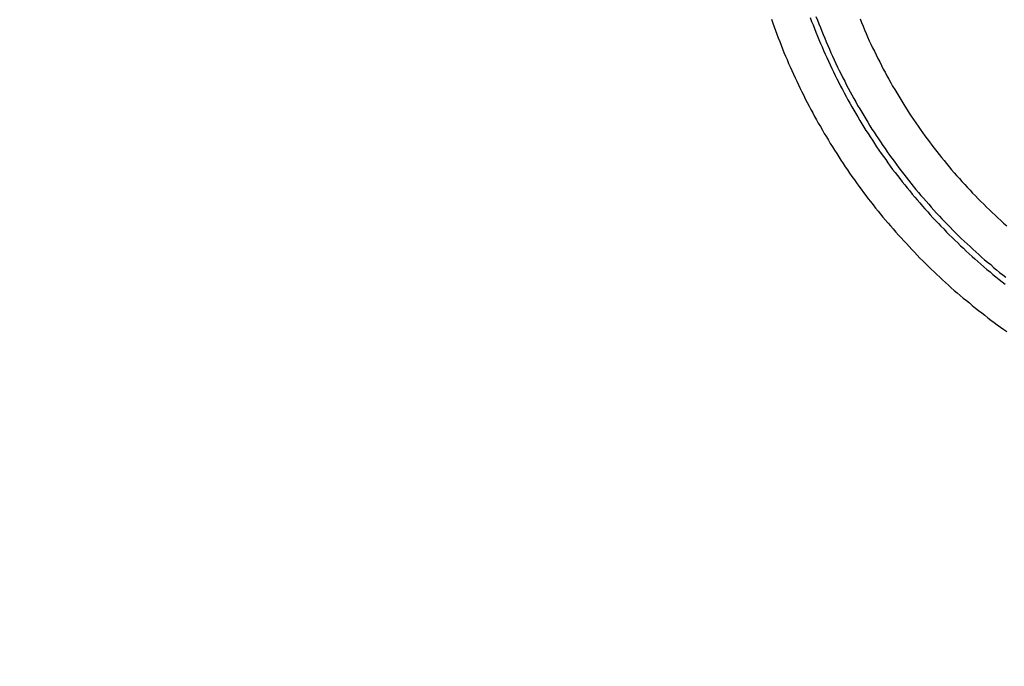
# Model space of a CAD drawing. Units: millimetres. Extents: x 500 to 2700, y 3292 to 5392.
# Drawn here: x 2375 to 2380, y 4351 to 4355 of the extents above; entities that cross this region are included whole.
import ezdxf

# ---------------------------------------------------------------- set-up
doc = ezdxf.new("R2010")
doc.units = ezdxf.units.MM
doc.set_wipeout_variables(frame=1)

# ---------------------------------------------------------------- blocks, each defined once
blk = doc.blocks.new('PLC-150-CPU-18U15U-1D')
blk.add_wipeout([(2392.8377, 6387.0862), (2392.6627, 6386.9112), (2392.662, 6281.2587), (2392.837, 6281.0837), (2464.4736, 6281.0837), (2464.6479, 6281.258), (2464.6481, 6386.9107), (2464.4736, 6387.0857)])
at = {"color": 0}
for p, q in [((2454.8885, 6322.9487), (2454.895, 6322.9287)), ((2454.895, 6322.9287), (2454.902, 6322.9087)), ((2455.097, 6322.9577), (2455.104, 6322.9377)), ((2455.104, 6322.9377), (2455.1125, 6322.9182)), ((2455.1275, 6322.9647), (2455.1355, 6322.9447)), ((2455.1355, 6322.9447), (2455.1425, 6322.9252)), ((2455.3645, 6322.9507), (2455.3725, 6322.9307)), ((2455.3725, 6322.9307), (2455.3805, 6322.9117)), ((2454.902, 6322.9087), (2454.909, 6322.8887)), ((2454.909, 6322.8887), (2454.916, 6322.8687)), ((2455.1125, 6322.9182), (2455.119, 6322.8987)), ((2455.119, 6322.8987), (2455.1275, 6322.8787)), ((2455.1275, 6322.8787), (2455.135, 6322.8582)), ((2455.1425, 6322.9252), (2455.151, 6322.9052)), ((2455.151, 6322.9052), (2455.1585, 6322.8852)), ((2455.1585, 6322.8852), (2455.1665, 6322.8667)), ((2455.3805, 6322.9117), (2455.3885, 6322.8917)), ((2455.3885, 6322.8917), (2455.3975, 6322.8727)), ((2454.916, 6322.8687), (2454.924, 6322.8482)), ((2454.924, 6322.8482), (2454.9325, 6322.8297)), ((2454.9325, 6322.8297), (2454.9395, 6322.8097)), ((2455.135, 6322.8582), (2455.143, 6322.8397)), ((2455.143, 6322.8397), (2455.151, 6322.8192)), ((2455.1665, 6322.8667), (2455.1745, 6322.8467)), ((2455.1745, 6322.8467), (2455.1825, 6322.8267)), ((2455.1825, 6322.8267), (2455.191, 6322.8072)), ((2455.3975, 6322.8727), (2455.405, 6322.8537)), ((2455.405, 6322.8537), (2455.4144, 6322.8337)), ((2455.4144, 6322.8337), (2455.4234, 6322.8142)), ((2454.9395, 6322.8097), (2454.947, 6322.7897)), ((2454.947, 6322.7897), (2454.955, 6322.7702)), ((2454.955, 6322.7702), (2454.9635, 6322.7502)), ((2455.151, 6322.8192), (2455.16, 6322.8007)), ((2455.16, 6322.8007), (2455.168, 6322.7807)), ((2455.168, 6322.7807), (2455.177, 6322.7612)), ((2455.191, 6322.8072), (2455.2, 6322.7887)), ((2455.2, 6322.7887), (2455.2075, 6322.7682)), ((2455.4234, 6322.8142), (2455.4324, 6322.7957)), ((2455.4324, 6322.7957), (2455.4414, 6322.7767)), ((2455.4414, 6322.7767), (2455.4514, 6322.7577)), ((2454.9635, 6322.7502), (2454.9725, 6322.7317)), ((2454.9725, 6322.7317), (2454.98, 6322.7117)), ((2455.177, 6322.7612), (2455.1855, 6322.7427)), ((2455.1855, 6322.7427), (2455.194, 6322.7237)), ((2455.194, 6322.7237), (2455.203, 6322.7032)), ((2455.2075, 6322.7682), (2455.216, 6322.7497)), ((2455.216, 6322.7497), (2455.225, 6322.7302)), ((2455.225, 6322.7302), (2455.234, 6322.7117)), ((2455.4514, 6322.7577), (2455.4599, 6322.7387)), ((2455.4599, 6322.7387), (2455.4704, 6322.7192)), ((2455.4704, 6322.7192), (2455.4794, 6322.7007)), ((2454.98, 6322.7117), (2454.989, 6322.6922)), ((2454.989, 6322.6922), (2454.997, 6322.6727)), ((2454.997, 6322.6727), (2455.006, 6322.6532)), ((2455.203, 6322.7032), (2455.212, 6322.6847)), ((2455.212, 6322.6847), (2455.221, 6322.6657)), ((2455.221, 6322.6657), (2455.2305, 6322.6462)), ((2455.234, 6322.7117), (2455.244, 6322.6917)), ((2455.244, 6322.6917), (2455.253, 6322.6727)), ((2455.253, 6322.6727), (2455.2625, 6322.6532)), ((2455.4794, 6322.7007), (2455.4889, 6322.6812)), ((2455.4889, 6322.6812), (2455.4994, 6322.6637)), ((2455.4994, 6322.6637), (2455.5089, 6322.6442)), ((2455.006, 6322.6532), (2455.015, 6322.6347)), ((2455.015, 6322.6347), (2455.024, 6322.6152)), ((2455.024, 6322.6152), (2455.033, 6322.5967)), ((2455.2305, 6322.6462), (2455.2395, 6322.6277)), ((2455.2395, 6322.6277), (2455.25, 6322.6082)), ((2455.2625, 6322.6532), (2455.2715, 6322.6347)), ((2455.2715, 6322.6347), (2455.282, 6322.6167)), ((2455.282, 6322.6167), (2455.2905, 6322.5972)), ((2455.5089, 6322.6442), (2455.5194, 6322.6262)), ((2455.5194, 6322.6262), (2455.5304, 6322.6077)), ((2455.033, 6322.5967), (2455.042, 6322.5772)), ((2455.042, 6322.5772), (2455.051, 6322.5587)), ((2455.051, 6322.5587), (2455.0615, 6322.5397)), ((2455.25, 6322.6082), (2455.259, 6322.5897)), ((2455.259, 6322.5897), (2455.2695, 6322.5717)), ((2455.2695, 6322.5717), (2455.279, 6322.5527)), ((2455.2905, 6322.5972), (2455.3005, 6322.5787)), ((2455.3005, 6322.5787), (2455.311, 6322.5592)), ((2455.311, 6322.5592), (2455.3205, 6322.5417)), ((2455.5304, 6322.6077), (2455.5399, 6322.5897)), ((2455.5399, 6322.5897), (2455.5509, 6322.5707)), ((2455.5509, 6322.5707), (2455.5619, 6322.5527)), ((2455.0615, 6322.5397), (2455.07, 6322.5207)), ((2455.07, 6322.5207), (2455.08, 6322.5017)), ((2455.279, 6322.5527), (2455.2895, 6322.5332)), ((2455.2895, 6322.5332), (2455.299, 6322.5152)), ((2455.299, 6322.5152), (2455.31, 6322.4967)), ((2455.3205, 6322.5417), (2455.3315, 6322.5222)), ((2455.3315, 6322.5222), (2455.3415, 6322.5042)), ((2455.3415, 6322.5042), (2455.3515, 6322.4857)), ((2455.5619, 6322.5527), (2455.5724, 6322.5347)), ((2455.5724, 6322.5347), (2455.5839, 6322.5167)), ((2455.5839, 6322.5167), (2455.5954, 6322.4987)), ((2455.08, 6322.5017), (2455.0905, 6322.4822)), ((2455.0905, 6322.4822), (2455.1, 6322.4637)), ((2455.1, 6322.4637), (2455.11, 6322.4457)), ((2455.31, 6322.4967), (2455.3205, 6322.4782)), ((2455.3205, 6322.4782), (2455.3305, 6322.4597)), ((2455.3305, 6322.4597), (2455.341, 6322.4417)), ((2455.3515, 6322.4857), (2455.3625, 6322.4677)), ((2455.3625, 6322.4677), (2455.3735, 6322.4492)), ((2455.5954, 6322.4987), (2455.6059, 6322.4807)), ((2455.6059, 6322.4807), (2455.6174, 6322.4622)), ((2455.6174, 6322.4622), (2455.6294, 6322.4442)), ((2455.11, 6322.4457), (2455.12, 6322.4262)), ((2455.12, 6322.4262), (2455.13, 6322.4087)), ((2455.13, 6322.4087), (2455.14, 6322.3892)), ((2455.341, 6322.4417), (2455.352, 6322.4237)), ((2455.352, 6322.4237), (2455.363, 6322.4052)), ((2455.363, 6322.4052), (2455.374, 6322.3872)), ((2455.3735, 6322.4492), (2455.3845, 6322.4307)), ((2455.3845, 6322.4307), (2455.3955, 6322.4127)), ((2455.3955, 6322.4127), (2455.4065, 6322.3947)), ((2455.6294, 6322.4442), (2455.6399, 6322.4272)), ((2455.6399, 6322.4272), (2455.6524, 6322.4092)), ((2455.6524, 6322.4092), (2455.6644, 6322.3912)), ((2455.14, 6322.3892), (2455.151, 6322.3712)), ((2455.151, 6322.3712), (2455.162, 6322.3527)), ((2455.162, 6322.3527), (2455.172, 6322.3347)), ((2455.374, 6322.3872), (2455.385, 6322.3692)), ((2455.385, 6322.3692), (2455.396, 6322.3512)), ((2455.396, 6322.3512), (2455.408, 6322.3337)), ((2455.4065, 6322.3947), (2455.4174, 6322.3762)), ((2455.4174, 6322.3762), (2455.4284, 6322.3582)), ((2455.4284, 6322.3582), (2455.4404, 6322.3417)), ((2455.6644, 6322.3912), (2455.6764, 6322.3747)), ((2455.6764, 6322.3747), (2455.6884, 6322.3577)), ((2455.6884, 6322.3577), (2455.6999, 6322.3397)), ((2455.172, 6322.3347), (2455.1835, 6322.3162)), ((2455.1835, 6322.3162), (2455.194, 6322.2982)), ((2455.194, 6322.2982), (2455.2045, 6322.2802)), ((2455.408, 6322.3337), (2455.4189, 6322.3157)), ((2455.4189, 6322.3157), (2455.4314, 6322.2977)), ((2455.4314, 6322.2977), (2455.4414, 6322.2802)), ((2455.4404, 6322.3417), (2455.4514, 6322.3237)), ((2455.4514, 6322.3237), (2455.4634, 6322.3062)), ((2455.4634, 6322.3062), (2455.4754, 6322.2887)), ((2455.6999, 6322.3397), (2455.7129, 6322.3222)), ((2455.7129, 6322.3222), (2455.7254, 6322.3062)), ((2455.7254, 6322.3062), (2455.7384, 6322.2887)), ((2455.2045, 6322.2802), (2455.216, 6322.2622)), ((2455.216, 6322.2622), (2455.2265, 6322.2447)), ((2455.2265, 6322.2447), (2455.239, 6322.2267)), ((2455.4414, 6322.2802), (2455.4539, 6322.2622)), ((2455.4539, 6322.2622), (2455.4664, 6322.2452)), ((2455.4664, 6322.2452), (2455.4779, 6322.2272)), ((2455.4754, 6322.2887), (2455.4864, 6322.2707)), ((2455.4864, 6322.2707), (2455.4989, 6322.2537)), ((2455.4989, 6322.2537), (2455.5109, 6322.2357)), ((2455.7384, 6322.2887), (2455.7509, 6322.2712)), ((2455.7509, 6322.2712), (2455.7639, 6322.2552)), ((2455.7639, 6322.2552), (2455.7769, 6322.2382)), ((2455.239, 6322.2267), (2455.25, 6322.2087)), ((2455.25, 6322.2087), (2455.262, 6322.1907)), ((2455.262, 6322.1907), (2455.273, 6322.1737)), ((2455.4779, 6322.2272), (2455.4899, 6322.2102)), ((2455.4899, 6322.2102), (2455.5029, 6322.1937)), ((2455.5029, 6322.1937), (2455.5144, 6322.1757)), ((2455.5109, 6322.2357), (2455.5234, 6322.2182)), ((2455.5234, 6322.2182), (2455.5354, 6322.2012)), ((2455.5354, 6322.2012), (2455.5484, 6322.1847)), ((2455.7769, 6322.2382), (2455.7899, 6322.2217)), ((2455.7899, 6322.2217), (2455.8034, 6322.2047)), ((2455.8034, 6322.2047), (2455.8164, 6322.1887)), ((2455.8164, 6322.1887), (2455.8304, 6322.1722)), ((2455.273, 6322.1737), (2455.285, 6322.1557)), ((2455.285, 6322.1557), (2455.297, 6322.1382)), ((2455.297, 6322.1382), (2455.3085, 6322.1207)), ((2455.5144, 6322.1757), (2455.5274, 6322.1587)), ((2455.5274, 6322.1587), (2455.5399, 6322.1412)), ((2455.5399, 6322.1412), (2455.5534, 6322.1247)), ((2455.5484, 6322.1847), (2455.5599, 6322.1672)), ((2455.5599, 6322.1672), (2455.5734, 6322.1502)), ((2455.5734, 6322.1502), (2455.5864, 6322.1337)), ((2455.5864, 6322.1337), (2455.5994, 6322.1162)), ((2455.8304, 6322.1722), (2455.8434, 6322.1557)), ((2455.8434, 6322.1557), (2455.8569, 6322.1397)), ((2455.8569, 6322.1397), (2455.8709, 6322.1232)), ((2455.3085, 6322.1207), (2455.321, 6322.1032)), ((2455.321, 6322.1032), (2455.334, 6322.0858)), ((2455.334, 6322.0858), (2455.346, 6322.0683)), ((2455.5534, 6322.1247), (2455.5654, 6322.1082)), ((2455.5654, 6322.1082), (2455.5784, 6322.0917)), ((2455.5784, 6322.0917), (2455.5919, 6322.0743)), ((2455.5994, 6322.1162), (2455.6124, 6322.0992)), ((2455.6124, 6322.0992), (2455.6254, 6322.0833)), ((2455.6254, 6322.0833), (2455.6384, 6322.0668)), ((2455.8709, 6322.1232), (2455.8839, 6322.1077)), ((2455.8839, 6322.1077), (2455.8989, 6322.0917)), ((2455.8989, 6322.0917), (2455.9129, 6322.0758)), ((2455.346, 6322.0683), (2455.358, 6322.0518)), ((2455.358, 6322.0518), (2455.3705, 6322.0348)), ((2455.3705, 6322.0348), (2455.384, 6322.0173)), ((2455.5919, 6322.0743), (2455.6049, 6322.0588)), ((2455.6049, 6322.0588), (2455.6179, 6322.0413)), ((2455.6179, 6322.0413), (2455.6319, 6322.0258)), ((2455.6384, 6322.0668), (2455.6509, 6322.0503)), ((2455.6509, 6322.0503), (2455.6654, 6322.0338)), ((2455.6654, 6322.0338), (2455.6784, 6322.0173)), ((2455.9129, 6322.0758), (2455.9274, 6322.0608)), ((2455.9274, 6322.0608), (2455.9409, 6322.0448)), ((2455.9409, 6322.0448), (2455.9564, 6322.0298)), ((2455.9564, 6322.0298), (2455.9699, 6322.0138)), ((2455.384, 6322.0173), (2455.396, 6322.0008)), ((2455.396, 6322.0008), (2455.409, 6321.9833)), ((2455.409, 6321.9833), (2455.4214, 6321.9678)), ((2455.6319, 6322.0258), (2455.6449, 6322.0083)), ((2455.6449, 6322.0083), (2455.6584, 6321.9923)), ((2455.6584, 6321.9923), (2455.6719, 6321.9768)), ((2455.6719, 6321.9768), (2455.6854, 6321.9608)), ((2455.6784, 6322.0173), (2455.6924, 6322.0013)), ((2455.6924, 6322.0013), (2455.7064, 6321.9858)), ((2455.7064, 6321.9858), (2455.7204, 6321.9698)), ((2455.9699, 6322.0138), (2455.9854, 6321.9988)), ((2455.9854, 6321.9988), (2455.9999, 6321.9833)), ((2455.9999, 6321.9833), (2456.0149, 6321.9683)), ((2455.4214, 6321.9678), (2455.4349, 6321.9503)), ((2455.4349, 6321.9503), (2455.4479, 6321.9333)), ((2455.4479, 6321.9333), (2455.4614, 6321.9173)), ((2455.6854, 6321.9608), (2455.6999, 6321.9443)), ((2455.6999, 6321.9443), (2455.7139, 6321.9283)), ((2455.7139, 6321.9283), (2455.7284, 6321.9123)), ((2455.7204, 6321.9698), (2455.7344, 6321.9538)), ((2455.7344, 6321.9538), (2455.7479, 6321.9373)), ((2455.7479, 6321.9373), (2455.7619, 6321.9213)), ((2455.7619, 6321.9213), (2455.7764, 6321.9063)), ((2456.0149, 6321.9683), (2456.0299, 6321.9538)), ((2456.0299, 6321.9538), (2456.0454, 6321.9388)), ((2456.0454, 6321.9388), (2456.0604, 6321.9238)), ((2456.0604, 6321.9238), (2456.0749, 6321.9098)), ((2455.4614, 6321.9173), (2455.4744, 6321.9008)), ((2455.4744, 6321.9008), (2455.4879, 6321.8843)), ((2455.4879, 6321.8843), (2455.5014, 6321.8683)), ((2455.5014, 6321.8683), (2455.5159, 6321.8528)), ((2455.7284, 6321.9123), (2455.7419, 6321.8973)), ((2455.7419, 6321.8973), (2455.7569, 6321.8813)), ((2455.7569, 6321.8813), (2455.7709, 6321.8658)), ((2455.7764, 6321.9063), (2455.7914, 6321.8903)), ((2455.7914, 6321.8903), (2455.8054, 6321.8753)), ((2455.8054, 6321.8753), (2455.8204, 6321.8593)), ((2456.0749, 6321.9098), (2456.0914, 6321.8948)), ((2456.0914, 6321.8948), (2456.1059, 6321.8808)), ((2456.1059, 6321.8808), (2456.1224, 6321.8658)), ((2455.5159, 6321.8528), (2455.5289, 6321.8368)), ((2455.5289, 6321.8368), (2455.5429, 6321.8208)), ((2455.5429, 6321.8208), (2455.5564, 6321.8043)), ((2455.7709, 6321.8658), (2455.7859, 6321.8508)), ((2455.7859, 6321.8508), (2455.7999, 6321.8353)), ((2455.7999, 6321.8353), (2455.8149, 6321.8208)), ((2455.8149, 6321.8208), (2455.8294, 6321.8043)), ((2455.8204, 6321.8593), (2455.8344, 6321.8443)), ((2455.8344, 6321.8443), (2455.8494, 6321.8298)), ((2455.8494, 6321.8298), (2455.8639, 6321.8148)), ((2456.1224, 6321.8658), (2456.1369, 6321.8513)), ((2456.1369, 6321.8513), (2456.1534, 6321.8373)), ((2455.5564, 6321.8043), (2455.5709, 6321.7883)), ((2455.5709, 6321.7883), (2455.5849, 6321.7728)), ((2455.5849, 6321.7728), (2455.5999, 6321.7568)), ((2455.8294, 6321.8043), (2455.8444, 6321.7898)), ((2455.8444, 6321.7898), (2455.8599, 6321.7748)), ((2455.8599, 6321.7748), (2455.8749, 6321.7603)), ((2455.8639, 6321.8148), (2455.8789, 6321.7993)), ((2455.8789, 6321.7993), (2455.8944, 6321.7843)), ((2455.8944, 6321.7843), (2455.9094, 6321.7698)), ((2455.9094, 6321.7698), (2455.9254, 6321.7553)), ((2455.5999, 6321.7568), (2455.6139, 6321.7418)), ((2455.6139, 6321.7418), (2455.6279, 6321.7258)), ((2455.6279, 6321.7258), (2455.6429, 6321.7108)), ((2455.6429, 6321.7108), (2455.6579, 6321.6958)), ((2455.8749, 6321.7603), (2455.8899, 6321.7458)), ((2455.8899, 6321.7458), (2455.9044, 6321.7308)), ((2455.9044, 6321.7308), (2455.9204, 6321.7168)), ((2455.9204, 6321.7168), (2455.9354, 6321.7018)), ((2455.9254, 6321.7553), (2455.9404, 6321.7403)), ((2455.9404, 6321.7403), (2455.9564, 6321.7263)), ((2455.9564, 6321.7263), (2455.9714, 6321.7128)), ((2455.9714, 6321.7128), (2455.9874, 6321.6973)), ((2455.6579, 6321.6958), (2455.6719, 6321.6798)), ((2455.6719, 6321.6798), (2455.6869, 6321.6643)), ((2455.6869, 6321.6643), (2455.7019, 6321.6493)), ((2455.9354, 6321.7018), (2455.9514, 6321.6878)), ((2455.9514, 6321.6878), (2455.9679, 6321.6733)), ((2455.9679, 6321.6733), (2455.9824, 6321.6598)), ((2455.9824, 6321.6598), (2455.9989, 6321.6458)), ((2455.9874, 6321.6973), (2456.0029, 6321.6838)), ((2456.0029, 6321.6838), (2456.0184, 6321.6693)), ((2456.0184, 6321.6693), (2456.0339, 6321.6553)), ((2455.7019, 6321.6493), (2455.7164, 6321.6343)), ((2455.7164, 6321.6343), (2455.7314, 6321.6198)), ((2455.7314, 6321.6198), (2455.7469, 6321.6053)), ((2455.7469, 6321.6053), (2455.7624, 6321.5908)), ((2455.9989, 6321.6458), (2456.0149, 6321.6313)), ((2456.0149, 6321.6313), (2456.0309, 6321.6178)), ((2456.0309, 6321.6178), (2456.0464, 6321.6033)), ((2456.0339, 6321.6553), (2456.0499, 6321.6418)), ((2456.0464, 6321.6033), (2456.0639, 6321.5893)), ((2456.0499, 6321.6418), (2456.0674, 6321.6288)), ((2456.0674, 6321.6288), (2456.0829, 6321.6143)), ((2456.0829, 6321.6143), (2456.0989, 6321.6018)), ((2455.7624, 6321.5908), (2455.7779, 6321.5758)), ((2455.7779, 6321.5758), (2455.7934, 6321.5618)), ((2455.7934, 6321.5618), (2455.8089, 6321.5473)), ((2456.0639, 6321.5893), (2456.0794, 6321.5763)), ((2456.0794, 6321.5763), (2456.0954, 6321.5633)), ((2456.0954, 6321.5633), (2456.1129, 6321.5493)), ((2456.0989, 6321.6018), (2456.1154, 6321.5873)), ((2456.1154, 6321.5873), (2456.1319, 6321.5743)), ((2456.1319, 6321.5743), (2456.1494, 6321.5618)), ((2455.8089, 6321.5473), (2455.8249, 6321.5323)), ((2455.8249, 6321.5323), (2455.8399, 6321.5183)), ((2455.8399, 6321.5183), (2455.8554, 6321.5048)), ((2455.8554, 6321.5048), (2455.8714, 6321.4903)), ((2456.1129, 6321.5493), (2456.1284, 6321.5363)), ((2456.1284, 6321.5363), (2456.1459, 6321.5233)), ((2455.8714, 6321.4903), (2455.8874, 6321.4763)), ((2455.8874, 6321.4763), (2455.9034, 6321.4628)), ((2455.9034, 6321.4628), (2455.9199, 6321.4493)), ((2455.9199, 6321.4493), (2455.9369, 6321.4358)), ((2455.9369, 6321.4358), (2455.9529, 6321.4228)), ((2455.9529, 6321.4228), (2455.9684, 6321.4083)), ((2455.9684, 6321.4083), (2455.9854, 6321.3953)), ((2455.9854, 6321.3953), (2456.0019, 6321.3828)), ((2456.0019, 6321.3828), (2456.0189, 6321.3698)), ((2456.0189, 6321.3698), (2456.0354, 6321.3568)), ((2456.0354, 6321.3568), (2456.0514, 6321.3433)), ((2456.0514, 6321.3433), (2456.0684, 6321.3303)), ((2456.0684, 6321.3303), (2456.0859, 6321.3173)), ((2456.0859, 6321.3173), (2456.1024, 6321.3058)), ((2456.1024, 6321.3058), (2456.1194, 6321.2923)), ((2456.1194, 6321.2923), (2456.1374, 6321.2808)), ((2456.1374, 6321.2808), (2456.1549, 6321.2683))]:
    blk.add_line(p, q, dxfattribs=at)

msp = doc.modelspace()

# ---------------------------------------------------------------- block references
msp.add_blockref('PLC-150-CPU-18U15U-1D', (-76.2504, -1968.0065))

doc.saveas('drawing.dxf')
